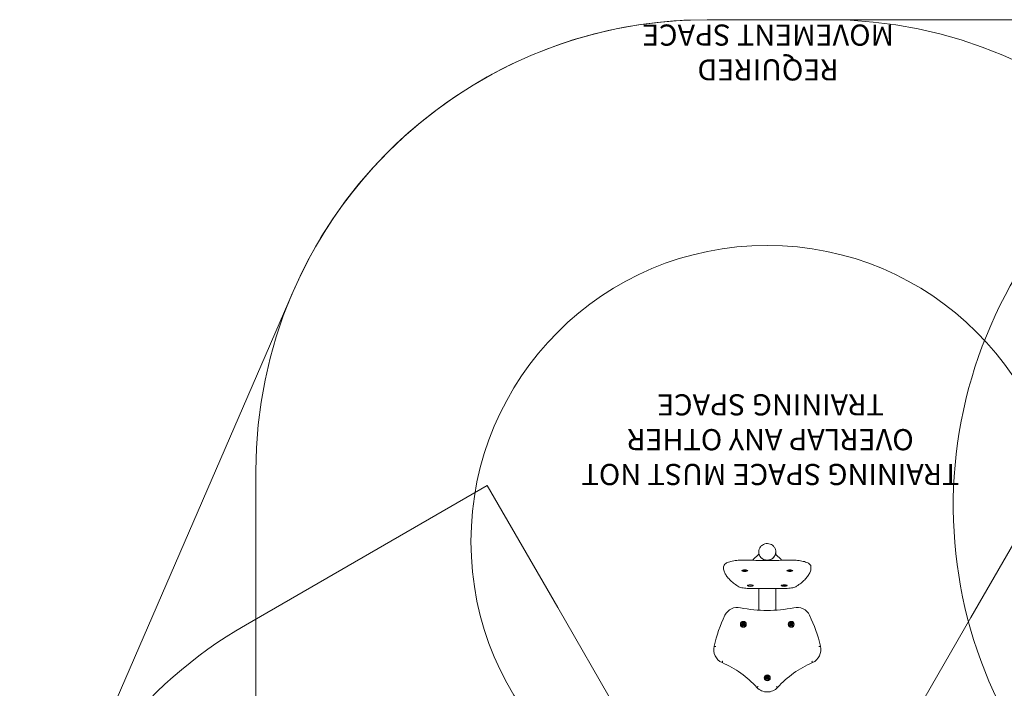
# Model space of a CAD drawing. Units: millimetres. Extents: x 11843 to 19657, y 8281 to 13994.
# Drawn here: x 11843 to 15334, y 11623 to 13994 of the extents above; entities that cross this region are included whole.
import ezdxf

# ---------------------------------------------------------------- set-up
doc = ezdxf.new("R2010")
doc.units = ezdxf.units.MM
doc.header["$LTSCALE"] = 75
doc.layers.add('Fall Zone', color=5, linetype='Continuous', lineweight=20, true_color=0x0000ff)
doc.layers.add('Symbol (ISO)', color=7, linetype='Continuous', lineweight=25)
doc.layers.add('Visible (ISO)', color=7, linetype='Continuous', lineweight=18)
doc.styles.add('DEFAULT-ISO', font='tahoma.ttf')

msp = doc.modelspace()

# ---------------------------------------------------------------- linework, layer by layer
at = {"layer": 'Fall Zone', "color": 7}
for p, q in [((14280.6, 13993.7), (17655.8, 13993.7)), ((11975.2, 11098), (12812.5, 13030))]:
    msp.add_line(p, q, dxfattribs=at)
at = {"layer": 'Fall Zone', "color": 150, "true_color": 0x0080ff}
for p, q in [((14280.6, 13993.7), (14705.6, 13993.7)), ((12680.6, 10943.7), (12680.6, 12393.7)), ((12643.2, 11847.3), (13500.6, 12342.3)), ((13750.6, 11909.3), (13500.6, 12342.3)), ((15465.2, 12307.1), (15215.2, 11874.1)), ((15050.6, 9657.7), (13750.6, 11909.3)), ((15215.2, 11874.1), (13955.9, 9692.9))]:
    msp.add_line(p, q, dxfattribs=at)
at = {"layer": 'Fall Zone', "color": 1, "true_color": 0xff0000}
msp.add_circle((14493.1, 12143.7), 1050, dxfattribs=at)
at = {"layer": 'Fall Zone', "color": 150, "true_color": 0x0080ff}
for centre, start, end in [((14280.6, 12393.7), 90, 180), ((14705.6, 12393.7), 0, 90), ((16753, 12271.6), 120, 210), ((13443.2, 10461.7), 120, 210)]:
    msp.add_arc(centre, 1600, start, end, dxfattribs=at)
at = {"layer": 'Fall Zone', "color": 7}
msp.add_arc((14280.6, 12393.7), 1600, 90, 156.5673, dxfattribs=at)
at = {"layer": 'Visible (ISO)'}
for p, q in [((14461.8, 12096.9), (14445.1, 12081.2)), ((14463.4, 12107.4), (14463.4, 12106.8)), ((14463.4, 12097.4), (14463.4, 12106.8)), ((14480.6, 12079.6), (14481.1, 12078.5)), ((14506.1, 12078.5), (14506.5, 12079.6)), ((14523.7, 12107.4), (14523.7, 12106.8)), ((14523.7, 12097.4), (14523.7, 12106.8)), ((14542, 12081.2), (14525.3, 12096.9)), ((14338.6, 12054.3), (14338.6, 12047.5)), ((14413.5, 12043.1), (14413.6, 12043.1)), ((14443.6, 12077.2), (14443.6, 12077.7)), ((14543.6, 12077.7), (14543.6, 12077.2)), ((14648.6, 12054.3), (14648.6, 12047.5)), ((14410.5, 12042.2), (14408.6, 12042.4)), ((14409, 12042.8), (14410.9, 12042.7)), ((14409.5, 12041.5), (14410.9, 12041.9)), ((14410.5, 12042.2), (14410.5, 12042.7)), ((14410.9, 12041.9), (14410.5, 12042.2)), ((14410.7, 12041.2), (14410.7, 12041.8)), ((14412.1, 12041.6), (14410.7, 12041.2)), ((14410.9, 12042.7), (14412, 12042.9)), ((14410.9, 12041.9), (14410.9, 12042.7)), ((14412, 12042.9), (14411.8, 12043.1)), ((14412, 12042.9), (14412, 12043.1)), ((14412.1, 12041.6), (14412.1, 12043.1)), ((14413.5, 12041.5), (14412.1, 12041.6)), ((14412.3, 12042.3), (14412.3, 12043.1)), ((14413.5, 12041.5), (14413.5, 12041.9)), ((14414, 12041), (14413.5, 12041.5)), ((14413.6, 12043.1), (14415.1, 12043)), ((14414, 12041), (14414, 12042)), ((14414.8, 12042.3), (14414.8, 12043)), ((14415.1, 12043), (14415.6, 12043.1)), ((14415.1, 12041.6), (14415.1, 12043)), ((14416.2, 12041.9), (14415.1, 12041.6)), ((14415.1, 12041.6), (14415.6, 12041.1)), ((14416.2, 12041.9), (14416.2, 12043.1)), ((14416.2, 12042.6), (14416.2, 12043.1)), ((14417.4, 12043), (14416.2, 12042.6)), ((14416.2, 12042.6), (14416.6, 12042.3)), ((14418.1, 12041.7), (14416.2, 12041.9)), ((14416.6, 12042.3), (14418.5, 12042.1)), ((14418.1, 12041.7), (14418.1, 12042.2)), ((14568.6, 12042.5), (14570.6, 12042.5)), ((14568.6, 12042), (14568.6, 12042.5)), ((14570.6, 12042), (14568.6, 12042)), ((14570.4, 12041.3), (14571.4, 12041.7)), ((14570.6, 12042.5), (14571.4, 12042.8)), ((14570.6, 12042), (14570.6, 12042.5)), ((14571.4, 12041.7), (14570.6, 12042)), ((14571.4, 12042.8), (14570.8, 12043.1)), ((14571.4, 12042.8), (14571.4, 12043.1)), ((14571.4, 12041.7), (14571.4, 12042.8)), ((14571.8, 12041), (14571.8, 12043.1)), ((14572.8, 12041.5), (14571.8, 12041)), ((14572.3, 12042.3), (14572.3, 12043.1)), ((14572.6, 12043.1), (14572.8, 12043)), ((14572.8, 12043), (14574.3, 12043)), ((14572.8, 12041.5), (14572.8, 12042)), ((14574.3, 12041.5), (14572.8, 12041.5)), ((14574.3, 12043), (14574.5, 12043.1)), ((14574.3, 12041.5), (14574.3, 12042)), ((14575.3, 12041), (14574.3, 12041.5)), ((14574.8, 12042.3), (14574.8, 12043.1)), ((14575.3, 12041), (14575.3, 12043.1)), ((14575.8, 12042.8), (14575.8, 12043.1)), ((14576.3, 12043.1), (14575.8, 12042.8)), ((14575.8, 12041.7), (14575.8, 12042.8)), ((14575.8, 12042.8), (14576.5, 12042.5)), ((14576.5, 12042), (14575.8, 12041.7)), ((14575.8, 12041.7), (14576.8, 12041.3)), ((14576.5, 12042), (14576.5, 12042.5)), ((14576.5, 12042.5), (14578.5, 12042.5)), ((14578.5, 12042), (14576.5, 12042)), ((14578.5, 12042), (14578.5, 12042.5)), ((14553.6, 11977.1), (14433.6, 11977.1)), ((14463.4, 11977.1), (14463.4, 11900.1)), ((14523.7, 11900.1), (14523.7, 11977.1)), ((14548.6, 11989.4), (14550.6, 11989.4)), ((14548.6, 11989), (14548.6, 11989.4)), ((14550.6, 11989), (14548.6, 11989)), ((14550.4, 11988.2), (14551.4, 11988.7)), ((14550.6, 11989.4), (14551.4, 11989.8)), ((14550.6, 11989), (14550.6, 11989.4)), ((14551.4, 11988.7), (14550.6, 11989)), ((14551.4, 11989.8), (14550.8, 11990)), ((14551.4, 11989.8), (14551.4, 11990)), ((14551.4, 11988.7), (14551.4, 11989.8)), ((14551.8, 11988), (14551.8, 11990)), ((14552.8, 11988.4), (14551.8, 11988)), ((14552.3, 11989.2), (14552.3, 11990.1)), ((14552.6, 11990.1), (14552.8, 11990)), ((14552.8, 11990), (14554.3, 11990)), ((14552.8, 11988.4), (14552.8, 11988.9)), ((14554.3, 11988.4), (14552.8, 11988.4)), ((14554.3, 11990), (14554.5, 11990.1)), ((14554.3, 11988.4), (14554.3, 11988.9)), ((14555.3, 11988), (14554.3, 11988.4)), ((14554.8, 11989.2), (14554.8, 11990.1)), ((14555.3, 11988), (14555.3, 11990)), ((14555.8, 11989.8), (14555.8, 11990)), ((14556.3, 11990), (14555.8, 11989.8)), ((14555.8, 11988.7), (14555.8, 11989.8)), ((14555.8, 11989.8), (14556.5, 11989.4)), ((14556.5, 11989), (14555.8, 11988.7)), ((14555.8, 11988.7), (14556.8, 11988.2)), ((14556.5, 11989), (14556.5, 11989.4)), ((14556.5, 11989.4), (14558.5, 11989.4)), ((14558.5, 11989), (14556.5, 11989)), ((14558.5, 11989), (14558.5, 11989.4)), ((14403.6, 11851), (14405.6, 11851)), ((14405.6, 11849.4), (14403.6, 11849.4)), ((14406.4, 11852.3), (14405.4, 11854.1)), ((14405.4, 11846.4), (14406.4, 11848.1)), ((14405.6, 11851), (14406.4, 11852.3)), ((14406.4, 11848.1), (14405.6, 11849.4)), ((14406.8, 11854.9), (14407.8, 11853.2)), ((14407.8, 11847.2), (14406.8, 11845.5)), ((14407.8, 11853.2), (14409.3, 11853.2)), ((14409.3, 11847.2), (14407.8, 11847.2)), ((14409.3, 11853.2), (14410.3, 11854.9)), ((14410.3, 11845.5), (14409.3, 11847.2)), ((14411.8, 11854.1), (14410.8, 11852.3)), ((14410.8, 11852.3), (14411.5, 11851)), ((14411.5, 11849.4), (14410.8, 11848.1)), ((14410.8, 11848.1), (14411.8, 11846.4)), ((14411.5, 11851), (14413.5, 11851)), ((14413.5, 11849.4), (14411.5, 11849.4)), ((14573.6, 11851), (14575.6, 11851)), ((14575.6, 11849.4), (14573.6, 11849.4)), ((14576.4, 11852.3), (14575.4, 11854.1)), ((14575.4, 11846.4), (14576.4, 11848.1)), ((14575.6, 11851), (14576.4, 11852.3)), ((14576.4, 11848.1), (14575.6, 11849.4)), ((14576.8, 11854.9), (14577.8, 11853.2)), ((14577.8, 11847.2), (14576.8, 11845.5)), ((14577.8, 11853.2), (14579.3, 11853.2)), ((14579.3, 11847.2), (14577.8, 11847.2)), ((14579.3, 11853.2), (14580.3, 11854.9)), ((14580.3, 11845.5), (14579.3, 11847.2)), ((14581.8, 11854.1), (14580.8, 11852.3)), ((14580.8, 11852.3), (14581.5, 11851)), ((14581.5, 11849.4), (14580.8, 11848.1)), ((14580.8, 11848.1), (14581.8, 11846.4)), ((14581.5, 11851), (14583.5, 11851)), ((14583.5, 11849.4), (14581.5, 11849.4)), ((14488.6, 11659.6), (14490.5, 11660.2)), ((14490.9, 11661.7), (14489.4, 11663)), ((14490.5, 11660.2), (14490.9, 11661.7)), ((14490.6, 11664.2), (14492, 11662.9)), ((14492, 11662.9), (14493.5, 11663.3)), ((14493.5, 11663.3), (14493.9, 11665.2)), ((14495.6, 11664.8), (14495.1, 11662.9)), ((14495.1, 11662.9), (14496.2, 11661.8)), ((14496.2, 11661.8), (14498.1, 11662.4)), ((14496.6, 11660.2), (14496.3, 11658.8)), ((14498.5, 11660.8), (14496.6, 11660.2)), ((14491, 11658.6), (14489.1, 11658)), ((14492, 11657.5), (14491, 11658.6)), ((14491.6, 11655.6), (14492, 11657.5)), ((14493.7, 11657.1), (14493.2, 11655.2)), ((14495.1, 11657.6), (14493.7, 11657.1)), ((14496.5, 11656.2), (14495.1, 11657.6)), ((14496.3, 11658.8), (14497.7, 11657.4))]:
    msp.add_line(p, q, dxfattribs=at)
for centre, radius in [((14408.6, 11850.2), 10.5), ((14408.6, 11850.2), 9.5), ((14408.6, 11850.2), 8.76), ((14408.6, 11850.2), 1.25), ((14578.6, 11850.2), 10.5), ((14578.6, 11850.2), 9.5), ((14578.6, 11850.2), 8.76), ((14578.6, 11850.2), 1.25), ((14493.6, 11660.2), 10.5), ((14493.6, 11660.2), 9.5), ((14493.6, 11660.2), 8.76), ((14493.6, 11660.2), 1.25)]:
    msp.add_circle(centre, radius, dxfattribs=at)
for centre, radius, start, end in [((14388.6, 11860.2), 50, 77.8776, 154.0525), ((14493.6, 12349.1), 450, 257.8776, 282.1224), ((14598.6, 11860.2), 50, 25.9475, 102.1224), ((14798.9, 11660.6), 506.3, 154.0525, 167.2301), ((14188.3, 11660.6), 506.3, 12.7699, 25.9475), ((14408.6, 11850.2), 5, 129.646, 170.354), ((14408.6, 11850.2), 5, 170.354, 189.646), ((14408.6, 11850.2), 5, 189.646, 230.354), ((14408.6, 11850.2), 5, 110.354, 129.646), ((14408.6, 11850.2), 5, 230.354, 249.646), ((14408.6, 11850.2), 5, 69.646, 110.354), ((14408.6, 11850.2), 5, 249.646, 290.354), ((14408.6, 11850.2), 5, 50.354, 69.646), ((14408.6, 11850.2), 5, 290.354, 309.646), ((14408.6, 11850.2), 5, 9.646, 50.354), ((14408.6, 11850.2), 5, 309.646, 350.354), ((14408.6, 11850.2), 5, 350.354, 9.646), ((14578.6, 11850.2), 5, 129.646, 170.354), ((14578.6, 11850.2), 5, 170.354, 189.646), ((14578.6, 11850.2), 5, 189.646, 230.354), ((14578.6, 11850.2), 5, 110.354, 129.646), ((14578.6, 11850.2), 5, 230.354, 249.646), ((14578.6, 11850.2), 5, 69.646, 110.354), ((14578.6, 11850.2), 5, 249.646, 290.354), ((14578.6, 11850.2), 5, 50.354, 69.646), ((14578.6, 11850.2), 5, 290.354, 309.646), ((14578.6, 11850.2), 5, 9.646, 50.354), ((14578.6, 11850.2), 5, 309.646, 350.354), ((14578.6, 11850.2), 5, 350.354, 9.646), ((14353.6, 11760.2), 50, 165.8086, 246.0709), ((14633.6, 11760.2), 50, 293.9291, 14.1914), ((14196.5, 11392.3), 350, 41.9274, 66.9972), ((14790.6, 11392.3), 350, 113.0028, 138.0726), ((14493.6, 11660.2), 5, 145.7478, 186.4559), ((14493.6, 11660.2), 5, 186.4559, 205.7478), ((14493.6, 11660.2), 5, 126.4559, 145.7478), ((14493.6, 11660.2), 5, 85.7478, 126.4559), ((14493.6, 11660.2), 5, 66.4559, 85.7478), ((14493.6, 11660.2), 5, 25.7478, 66.4559), ((14493.6, 11660.2), 5, 325.7478, 6.4559), ((14493.6, 11660.2), 5, 6.4559, 25.7478), ((14493.6, 11660.2), 50, 222.8537, 317.1463), ((14493.6, 11660.2), 5, 205.7478, 246.4559), ((14493.6, 11660.2), 5, 246.4559, 265.7478), ((14493.6, 11660.2), 5, 265.7478, 306.4559), ((14493.6, 11660.2), 5, 306.4559, 325.7478)]:
    msp.add_arc(centre, radius, start, end, dxfattribs=at)
for centre, major_axis, ratio, start_param, end_param in [((14448.6, 12077.7), (-5, 0), 0.965926, 5.48379, 6.283185), ((14463.2, 12095.5), (2, 0), 0.965926, 0.367163, 2.342197), ((14493.6, 12106.8), (30.1, 0), 0.965926, 3.141593, 6.283185), ((14493.6, 12106.8), (-30.5, 0), 0.965926, 0.367163, 1.097257), ((14478.7, 12078.8), (2, 0), 0.965926, 0.384277, 1.097257), ((14482.9, 12079.2), (-2, 0), 0.965926, 0.384277, 1.214286), ((14504.2, 12079.2), (2, 0), 0.965926, 5.0689, 5.898908), ((14508.4, 12078.8), (-2, 0), 0.965926, 5.185928, 5.898908), ((14493.6, 12106.8), (30.5, 0), 0.965926, 5.185928, 5.916022), ((14523.9, 12095.5), (-2, 0), 0.965926, 3.940988, 5.916022), ((14538.6, 12077.7), (5, 0), 0.965926, 0, 0.799395), ((14493.6, 12106.8), (-32.5, 0), 0.965926, 1.214286, 1.316498), ((14493.6, 12106.8), (-32.5, 0), 0.965926, 1.825094, 1.927307), ((14413.6, 12041.4), (9.5, 0), 0.258819, 3.05586, 6.368918), ((14413.6, 12042.3), (-5, 0), 0.258819, 6.18974, 6.90023), ((14413.6, 12042.3), (-5, 0), 0.258819, 5.853032, 6.18974), ((14413.6, 12042.3), (5, 0), 0.258819, 2.625879, 2.71144), ((14413.6, 12042.3), (-5, 0), 0.258819, 0.617044, 0.953752), ((14413.6, 12042.3), (-5, 0), 0.258819, 0.953752, 1.664242), ((14413.6, 12042.3), (-5, 0), 0.258819, 1.664242, 2.000949), ((14413.6, 12042.3), (-5, 0), 0.258819, 2.000949, 2.71144), ((14413.6, 12042.3), (5, 0), 0.258819, 6.18974, 6.798899), ((14413.6, 12042.3), (5, 0), 0.258819, 5.853032, 6.18974), ((14573.6, 12041.4), (9.5, 0), 0.258819, 3.05586, 6.368918), ((14573.6, 12042.3), (-5, 0), 0.258819, 6.114832, 6.451539), ((14573.6, 12042.3), (-5, 0), 0.258819, 5.767471, 6.114832), ((14573.6, 12042.3), (-5, 0), 0.258819, 0.168354, 0.878844), ((14573.6, 12042.3), (-5, 0), 0.258819, 0.878844, 1.215551), ((14573.6, 12042.3), (-5, 0), 0.258819, 1.215551, 1.926041), ((14573.6, 12042.3), (-5, 0), 0.258819, 1.926041, 2.262749), ((14573.6, 12042.3), (5, 0), 0.258819, 5.404341, 6.114832), ((14573.6, 12042.3), (5, 0), 0.258819, 0.168354, 0.515714), ((14573.6, 12042.3), (5, 0), 0.258819, 6.114832, 6.451539), ((14433.6, 11988.3), (9.5, 0), 0.258819, 3.05586, 6.368918), ((14553.6, 11988.3), (9.5, 0), 0.258819, 3.05586, 6.368918), ((14553.6, 11989.2), (-5, 0), 0.258819, 6.114832, 6.451539), ((14553.6, 11989.2), (-5, 0), 0.258819, 5.767471, 6.114832), ((14553.6, 11989.2), (-5, 0), 0.258819, 0.168354, 0.878844), ((14553.6, 11989.2), (-5, 0), 0.258819, 0.878844, 1.215551), ((14553.6, 11989.2), (-5, 0), 0.258819, 1.215551, 1.926041), ((14553.6, 11989.2), (-5, 0), 0.258819, 1.926041, 2.262749), ((14553.6, 11989.2), (5, 0), 0.258819, 5.404341, 6.114832), ((14553.6, 11989.2), (5, 0), 0.258819, 0.168354, 0.515714), ((14553.6, 11989.2), (5, 0), 0.258819, 6.114832, 6.451539)]:
    msp.add_ellipse(centre, major_axis=major_axis, ratio=ratio, start_param=start_param, end_param=end_param, dxfattribs=at)
for centre, major_axis in [((14413.6, 12040.4), (-10.5, 0)), ((14573.6, 12040.4), (-10.5, 0)), ((14413.6, 12042.3), (-1.25, 0)), ((14573.6, 12042.3), (1.25, 0)), ((14433.6, 11987.4), (-10.5, 0)), ((14553.6, 11987.4), (-10.5, 0)), ((14553.6, 11989.2), (1.25, 0))]:
    msp.add_ellipse(centre, major_axis=major_axis, ratio=0.258819, dxfattribs=at)
for points, knots in [([(14463.4, 12107.4), (14463.4, 12110.5), (14463.9, 12113.6), (14466, 12119.5), (14467.5, 12122.3), (14471.3, 12127.3), (14473.6, 12129.5), (14478.9, 12133), (14481.8, 12134.4), (14488, 12136.2), (14491.2, 12136.6), (14497.6, 12136.4), (14500.8, 12135.8), (14506.9, 12133.7), (14509.7, 12132.2), (14514.8, 12128.3), (14517, 12126), (14520.5, 12120.8), (14521.9, 12117.9), (14523.4, 12112.4), (14523.7, 12109.9), (14523.7, 12107.4)], [0, 0, 0, 0, 0.319252, 0.319252, 0.638672, 0.638672, 0.958496, 0.958496, 1.278765, 1.278765, 1.599346, 1.599346, 1.920024, 1.920024, 2.240563, 2.240563, 2.560758, 2.560758, 2.8805, 2.8805, 3.141593, 3.141593, 3.141593, 3.141593]), ([(14338.6, 12054.3), (14338.6, 12056.4), (14339.3, 12058.5), (14341.8, 12062.6), (14343.8, 12064.4), (14349.9, 12068.3), (14354.7, 12070.3), (14366, 12073.6), (14372.6, 12074.9), (14386.8, 12076.9), (14394.3, 12077.6), (14409.6, 12078.2), (14417.4, 12078.2), (14425.1, 12077.9), (14425.3, 12077.9), (14425.4, 12077.9)], [3.141593, 3.141593, 3.141593, 3.141593, 3.299548, 3.299548, 3.5207, 3.5207, 3.868704, 3.868704, 4.216184, 4.216184, 4.547434, 4.547434, 4.87455, 4.87455, 4.881617, 4.881617, 4.881617, 4.881617]), ([(14561.7, 12077.9), (14569.3, 12078.2), (14577.1, 12078.2), (14592.3, 12077.6), (14599.7, 12077), (14613.5, 12075.1), (14619.9, 12073.8), (14631.2, 12070.7), (14636.1, 12068.9), (14641.9, 12065.4), (14643.6, 12064.1), (14647, 12060.4), (14648.6, 12057.5), (14648.6, 12054.3)], [4.543161, 4.543161, 4.543161, 4.543161, 4.8703, 4.8703, 5.197382, 5.197382, 5.528384, 5.528384, 5.873637, 5.873637, 6.047639, 6.047639, 6.283185, 6.283185, 6.283185, 6.283185]), ([(14338.8, 12045.2), (14338.8, 12045.4), (14338.7, 12045.5), (14338.7, 12045.8), (14338.7, 12046), (14338.6, 12046.3), (14338.6, 12046.4), (14338.6, 12046.7), (14338.6, 12046.9), (14338.6, 12047.2), (14338.6, 12047.4), (14338.6, 12047.5)], [3.08532712, 3.08532712, 3.08532712, 3.08532712, 3.09658022, 3.09658022, 3.10783333, 3.10783333, 3.11908644, 3.11908644, 3.13033955, 3.13033955, 3.14159265, 3.14159265, 3.14159265, 3.14159265]), ([(14389.4, 11985.2), (14383.8, 11988.9), (14378.5, 11992.6), (14369, 12000.2), (14364.7, 12004.1), (14356.9, 12012), (14353.5, 12016), (14347.6, 12024.1), (14345.2, 12028.2), (14341.2, 12036.6), (14339.7, 12040.9), (14338.8, 12045.2)], [2.7631674, 2.7631674, 2.7631674, 2.7631674, 2.8275994, 2.8275994, 2.8920313, 2.8920313, 2.9564632, 2.9564632, 3.0208952, 3.0208952, 3.0853271, 3.0853271, 3.0853271, 3.0853271]), ([(14425.4, 12077.9), (14434.4, 12077.5), (14443.5, 12077.2), (14461.6, 12076.7), (14470.8, 12076.5), (14489, 12076.4), (14498.1, 12076.4), (14516.4, 12076.5), (14525.5, 12076.7), (14543.6, 12077.2), (14552.7, 12077.5), (14561.7, 12077.9)], [4.5431614, 4.5431614, 4.5431614, 4.5431614, 4.6108524, 4.6108524, 4.6785435, 4.6785435, 4.7462345, 4.7462345, 4.8139256, 4.8139256, 4.8816166, 4.8816166, 4.8816166, 4.8816166]), ([(14648.3, 12045.2), (14647.4, 12040.9), (14645.9, 12036.6), (14642, 12028.2), (14639.5, 12024.1), (14633.6, 12016), (14630.2, 12012), (14622.5, 12004.1), (14618.1, 12000.2), (14608.6, 11992.6), (14603.4, 11988.9), (14597.7, 11985.2)], [0.0562655, 0.0562655, 0.0562655, 0.0562655, 0.1206975, 0.1206975, 0.1851294, 0.1851294, 0.2495613, 0.2495613, 0.3139933, 0.3139933, 0.3784252, 0.3784252, 0.3784252, 0.3784252]), ([(14648.6, 12047.5), (14648.6, 12047.4), (14648.6, 12047.2), (14648.5, 12046.9), (14648.5, 12046.7), (14648.5, 12046.4), (14648.5, 12046.3), (14648.5, 12046), (14648.4, 12045.8), (14648.4, 12045.5), (14648.3, 12045.4), (14648.3, 12045.2)], [0, 0, 0, 0, 0.01125311, 0.01125311, 0.02250622, 0.02250622, 0.03375932, 0.03375932, 0.04501243, 0.04501243, 0.05626554, 0.05626554, 0.05626554, 0.05626554]), ([(14409.8, 12041.4), (14409.6, 12041.5), (14409.3, 12041.6), (14408.9, 12041.7), (14408.6, 12041.9), (14408, 12042.2), (14407.7, 12042.3), (14407.3, 12042.6)], [2.6894302, 2.6894302, 2.6894302, 2.6894302, 2.8139995, 2.8139995, 2.9385688, 2.9385688, 3.0616741, 3.0616741, 3.0616741, 3.0616741]), ([(14419.8, 12042.6), (14419.5, 12042.4), (14419.3, 12042.3), (14418.8, 12042), (14418.5, 12041.8), (14418, 12041.6), (14417.7, 12041.5), (14417.5, 12041.5), (14417.4, 12041.4), (14417.3, 12041.4)], [0.6035174, 0.6035174, 0.6035174, 0.6035174, 0.6912321, 0.6912321, 0.8158014, 0.8158014, 0.9403707, 0.9403707, 0.9757612, 0.9757612, 0.9757612, 0.9757612]), ([(14569.8, 12041.4), (14569.6, 12041.5), (14569.3, 12041.6), (14568.9, 12041.7), (14568.6, 12041.9), (14568, 12042.2), (14567.7, 12042.3), (14567.3, 12042.6)], [3.9984271, 3.9984271, 3.9984271, 3.9984271, 4.1229964, 4.1229964, 4.2475657, 4.2475657, 4.370671, 4.370671, 4.370671, 4.370671]), ([(14579.8, 12042.6), (14579.5, 12042.4), (14579.3, 12042.3), (14578.8, 12042), (14578.5, 12041.8), (14578, 12041.6), (14577.7, 12041.5), (14577.5, 12041.5), (14577.4, 12041.4), (14577.3, 12041.4)], [1.9125143, 1.9125143, 1.9125143, 1.9125143, 2.000229, 2.000229, 2.1247983, 2.1247983, 2.2493676, 2.2493676, 2.2847582, 2.2847582, 2.2847582, 2.2847582]), ([(14433.6, 11977.1), (14429.9, 11977.1), (14426.3, 11977.2), (14419.3, 11977.6), (14415.8, 11978), (14409.3, 11978.8), (14406.2, 11979.4), (14400.5, 11980.6), (14397.9, 11981.4), (14393.3, 11983.1), (14391.2, 11984), (14389.4, 11985.2)], [1.570796, 1.570796, 1.570796, 1.570796, 1.809271, 1.809271, 2.047745, 2.047745, 2.286219, 2.286219, 2.524693, 2.524693, 2.763167, 2.763167, 2.763167, 2.763167]), ([(14549.8, 11988.4), (14549.6, 11988.4), (14549.3, 11988.5), (14548.9, 11988.7), (14548.6, 11988.8), (14548, 11989.1), (14547.7, 11989.3), (14547.3, 11989.6)], [3.9984271, 3.9984271, 3.9984271, 3.9984271, 4.1229964, 4.1229964, 4.2475657, 4.2475657, 4.370671, 4.370671, 4.370671, 4.370671]), ([(14597.7, 11985.2), (14595.9, 11984), (14593.8, 11983.1), (14589.2, 11981.4), (14586.6, 11980.6), (14580.9, 11979.4), (14577.8, 11978.8), (14571.3, 11978), (14567.9, 11977.6), (14560.8, 11977.2), (14557.2, 11977.1), (14553.6, 11977.1)], [0.378425, 0.378425, 0.378425, 0.378425, 0.616899, 0.616899, 0.855374, 0.855374, 1.093848, 1.093848, 1.332322, 1.332322, 1.570796, 1.570796, 1.570796, 1.570796]), ([(14559.8, 11989.6), (14559.5, 11989.4), (14559.3, 11989.2), (14558.8, 11988.9), (14558.5, 11988.8), (14558, 11988.6), (14557.7, 11988.5), (14557.5, 11988.4), (14557.4, 11988.4), (14557.3, 11988.4)], [1.9125143, 1.9125143, 1.9125143, 1.9125143, 2.000229, 2.000229, 2.1247983, 2.1247983, 2.2493676, 2.2493676, 2.2847582, 2.2847582, 2.2847582, 2.2847582]), ([(14310.9, 11771.1), (14310.9, 11771.1), (14310.9, 11771.1), (14310.1, 11771.3), (14309.4, 11771.4), (14307.9, 11771.8), (14307.3, 11771.9), (14306.2, 11772.2), (14305.8, 11772.3), (14305.2, 11772.4), (14305.1, 11772.5), (14305.1, 11772.5)], [-0.9455092, -0.9455092, -0.9455092, -0.9455092, -0.9429074, -0.9429074, -0.7031466, -0.7031466, -0.4687488, -0.4687488, -0.2343698, -0.2343698, 0, 0, 0, 0]), ([(14676.2, 11771.1), (14676.2, 11771.1), (14676.2, 11771.1), (14677, 11771.3), (14677.8, 11771.4), (14679.2, 11771.8), (14679.8, 11771.9), (14680.9, 11772.2), (14681.3, 11772.3), (14681.9, 11772.4), (14682, 11772.5), (14682, 11772.5)], [-0.9455182, -0.9455182, -0.9455182, -0.9455182, -0.9438233, -0.9438233, -0.7031467, -0.7031467, -0.4687488, -0.4687488, -0.2343698, -0.2343698, 0, 0, 0, 0]), ([(14335.7, 11720), (14335.7, 11720), (14335.7, 11720), (14335.3, 11719.3), (14335, 11718.5), (14334.5, 11717.2), (14334.2, 11716.6), (14333.8, 11715.6), (14333.6, 11715.2), (14333.3, 11714.6), (14333.3, 11714.5), (14333.3, 11714.5)], [-0.002911, -0.002911, -0.002911, -0.002911, 0, 0, 0.2394191, 0.2394191, 0.4738109, 0.4738109, 0.7081947, 0.7081947, 0.9425746, 0.9425746, 0.9425746, 0.9425746]), ([(14651.5, 11720), (14651.5, 11720), (14651.5, 11720), (14651.8, 11719.3), (14652.1, 11718.5), (14652.7, 11717.2), (14652.9, 11716.6), (14653.4, 11715.6), (14653.5, 11715.2), (14653.8, 11714.6), (14653.8, 11714.5), (14653.8, 11714.5)], [-0.0031912, -0.0031912, -0.0031912, -0.0031912, 0, 0, 0.2391361, 0.2391361, 0.4735279, 0.4735279, 0.7079117, 0.7079117, 0.9422916, 0.9422916, 0.9422916, 0.9422916]), ([(14461.3, 11630.2), (14461.3, 11630.2), (14461.3, 11630.2), (14460.7, 11629.7), (14460.1, 11629.2), (14459.1, 11628.2), (14458.6, 11627.7), (14457.8, 11627), (14457.5, 11626.7), (14457, 11626.3), (14456.9, 11626.2), (14456.9, 11626.2)], [-0.0031912, -0.0031912, -0.0031912, -0.0031912, 0, 0, 0.2391361, 0.2391361, 0.4735279, 0.4735279, 0.7079117, 0.7079117, 0.9422916, 0.9422916, 0.9422916, 0.9422916]), ([(14525.8, 11630.2), (14525.8, 11630.2), (14525.8, 11630.2), (14526.4, 11629.7), (14527, 11629.2), (14528.1, 11628.2), (14528.5, 11627.7), (14529.3, 11627), (14529.7, 11626.7), (14530.1, 11626.3), (14530.2, 11626.2), (14530.2, 11626.2)], [-0.002911, -0.002911, -0.002911, -0.002911, 0, 0, 0.2394191, 0.2394191, 0.4738109, 0.4738109, 0.7081947, 0.7081947, 0.9425746, 0.9425746, 0.9425746, 0.9425746])]:
    msp.add_open_spline(points, degree=3, knots=knots, dxfattribs=at)

# ---------------------------------------------------------------- texts
at = {"layer": 'Symbol (ISO)', "color": 7, "insert": (14496.5, 13877.4), "char_height": 75, "width": 980.791, "attachment_point": 5, "rotation": 180, "line_spacing_factor": 0.987884, "style": 'DEFAULT-ISO'}
msp.add_mtext('\\fTahoma|b0|i0;\\H75.0000;REQUIRED\\P\\fTahoma|b0|i0;\\H75.0000;MOVEMENT SPACE', dxfattribs=at)
at = {"layer": 'Symbol (ISO)', "color": 1, "true_color": 0xff0000, "insert": (14504.9, 12504.7), "char_height": 75, "width": 1417.899, "attachment_point": 5, "rotation": 180, "line_spacing_factor": 0.987884, "style": 'DEFAULT-ISO'}
msp.add_mtext('\\fTahoma|b0|i0;\\H75.0000;TRAINING SPACE MUST NOT\\P\\fTahoma|b0|i0;\\H75.0000;OVERLAP ANY OTHER\\PTRAINING SPACE', dxfattribs=at)

doc.saveas('drawing.dxf')
